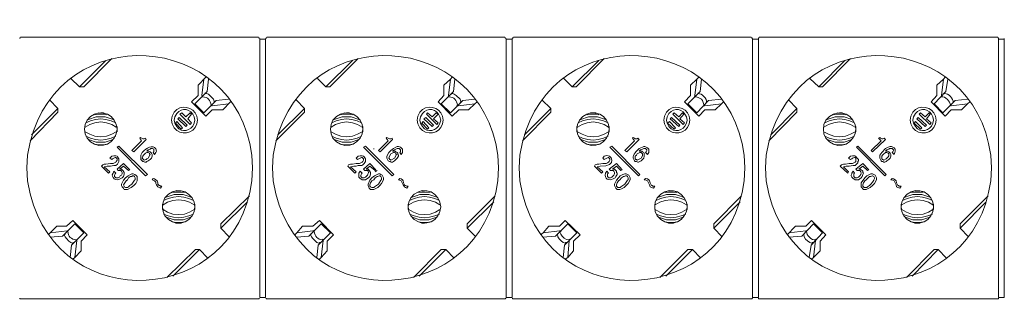
# Model space of a CAD drawing. Units: millimetres. Extents: x 98 to 879, y 130 to 258.
# Drawn here: x 390 to 503, y 130 to 164 of the extents above; entities that cross this region are included whole.
import ezdxf

# ---------------------------------------------------------------- set-up
doc = ezdxf.new("R2010")
doc.units = ezdxf.units.MM
doc.layers.add('layer 1', color=7, linetype='Continuous')

msp = doc.modelspace()

# ---------------------------------------------------------------- linework, layer by layer
at = {"layer": 'layer 1', "lineweight": 9}
for points in [[(390.35, 161.88), (390.27, 161.88), (390.27, 161.81)], [(390.35, 161.95), (417.54, 161.95)], [(417.62, 161.81), (417.62, 161.88), (417.54, 161.88)], [(417.69, 132.16), (417.69, 161.81)], [(417.69, 161.73), (418.36, 161.73)], [(418.36, 161.81), (418.36, 132.16)], [(418.51, 161.88), (418.43, 161.88), (418.43, 161.81)], [(418.51, 161.95), (445.7, 161.95)], [(445.78, 161.81), (445.78, 161.88), (445.7, 161.88)], [(445.85, 161.81), (445.85, 132.09)], [(445.85, 161.73), (446.52, 161.73)], [(445.85, 132.16), (445.85, 161.73)], [(446.52, 161.81), (446.52, 132.16)], [(446.67, 161.88), (446.59, 161.88), (446.59, 161.81)], [(446.67, 161.95), (473.86, 161.95)], [(473.94, 161.81), (473.94, 161.88), (473.86, 161.88)], [(474.01, 161.81), (474.01, 132.09)], [(474.01, 161.73), (474.68, 161.73)], [(474.75, 161.88), (474.68, 161.88), (474.68, 161.81)], [(474.68, 161.81), (474.68, 132.16)], [(474.75, 161.95), (502.02, 161.95)], [(502.1, 161.81), (502.1, 161.88), (502.02, 161.88)], [(502.1, 132.16), (502.1, 161.81)], [(502.1, 161.73), (502.76, 161.73)], [(502.76, 161.81), (502.76, 132.16)], [(400.13, 159.29), (397.09, 156.25)], [(397.61, 156.25), (400.8, 159.51)], [(428.29, 159.29), (425.25, 156.25)], [(425.69, 156.25), (428.95, 159.51)], [(456.45, 159.29), (453.41, 156.25)], [(453.85, 156.25), (457.04, 159.51)], [(484.53, 159.29), (481.57, 156.25)], [(482.01, 156.25), (485.2, 159.51)], [(396.13, 157.21), (397.09, 156.25)], [(411.54, 157.36), (410.65, 156.47)], [(410.65, 156.47), (410.65, 155.29)], [(411.1, 155.29), (411.32, 157.14)], [(411.84, 157.14), (411.69, 155.73)], [(424.29, 157.21), (425.25, 156.25)], [(439.7, 157.36), (439.48, 157.14), (438.74, 156.47)], [(438.74, 156.47), (438.74, 155.29)], [(439.48, 157.14), (439.26, 155.29), (439.26, 155.14)], [(440, 157.14), (439.85, 155.73)], [(452.45, 157.21), (453.41, 156.25)], [(467.86, 157.36), (467.64, 157.14), (466.9, 156.47)], [(466.9, 156.47), (466.9, 155.29)], [(467.41, 155.29), (467.64, 157.14)], [(468.16, 157.14), (468.01, 155.73)], [(480.53, 157.21), (481.57, 156.25)], [(496.02, 157.36), (495.8, 157.14), (495.06, 156.47)], [(495.06, 156.47), (495.06, 155.29)], [(495.57, 155.29), (495.8, 157.14)], [(496.32, 157.14), (496.09, 155.73)], [(397.09, 156.25), (397.61, 156.25)], [(410.65, 155.29), (409.91, 154.54)], [(411.69, 155.73), (410.28, 154.32)], [(411.1, 155.29), (411.17, 155.14)], [(411.39, 155.43), (411.47, 155.51), (411.61, 155.51), (411.84, 155.43), (412.43, 154.84), (412.5, 154.62), (412.5, 154.47), (412.43, 154.4)], [(411.47, 155.51), (411.47, 155.58)], [(425.69, 156.25), (425.25, 156.25)], [(438.74, 155.29), (438.07, 154.54)], [(439.85, 155.73), (438.44, 154.32)], [(439.55, 155.43), (439.63, 155.51), (439.77, 155.51), (439.92, 155.43), (440.14, 155.29), (440.59, 154.84), (440.66, 154.62), (440.59, 154.47), (440.59, 154.4)], [(439.63, 155.51), (439.63, 155.58)], [(453.85, 156.25), (453.41, 156.25)], [(466.9, 155.29), (466.23, 154.54)], [(468.01, 155.73), (466.6, 154.32)], [(467.41, 155.29), (467.41, 155.14)], [(467.71, 155.43), (467.78, 155.51)], [(467.78, 155.51), (467.78, 155.58)], [(481.57, 156.25), (482.01, 156.25)], [(495.06, 155.29), (494.39, 154.54)], [(496.09, 155.73), (494.76, 154.32)], [(495.57, 155.29), (495.57, 155.14)], [(495.8, 155.43), (495.95, 155.51)], [(495.95, 155.51), (495.87, 155.51)], [(394.64, 153.8), (393.68, 154.77)], [(409.91, 154.54), (411.54, 152.91)], [(411.32, 153.28), (410.28, 154.32)], [(411.17, 155.14), (411.1, 155.14)], [(412.73, 154.69), (411.32, 153.28)], [(412.28, 154.1), (412.13, 154.17)], [(412.13, 154.1), (412.13, 154.17)], [(412.28, 154.1), (414.13, 154.32)], [(412.5, 154.47), (412.5, 154.54)], [(414.13, 154.84), (412.73, 154.69)], [(413.47, 153.65), (414.36, 154.54)], [(422.8, 153.8), (421.84, 154.77)], [(438.07, 154.54), (439.7, 152.91)], [(439.48, 153.28), (438.44, 154.32)], [(439.33, 155.14), (439.18, 155.14)], [(440.89, 154.69), (439.48, 153.28)], [(440.22, 154.1), (440.29, 154.17)], [(440.37, 154.1), (440.29, 154.17)], [(440.37, 154.1), (442.29, 154.32)], [(440.66, 154.47), (440.59, 154.47)], [(442.29, 154.84), (440.89, 154.69)], [(441.55, 153.65), (442.29, 154.32), (442.52, 154.54)], [(450.96, 153.8), (449.93, 154.77)], [(466.23, 154.54), (467.86, 152.91)], [(467.64, 153.28), (466.6, 154.32)], [(468.38, 154.1), (468.45, 154.17), (468.45, 154.25), (468.3, 154.69), (468.16, 154.84), (467.93, 154.99), (467.78, 155.06), (467.56, 155.14), (467.34, 155.14)], [(468.97, 154.69), (467.64, 153.28)], [(468.53, 154.1), (468.45, 154.17)], [(468.53, 154.1), (470.45, 154.32)], [(468.75, 154.47), (468.75, 154.54)], [(468.75, 154.47), (468.75, 154.4)], [(470.45, 154.84), (468.97, 154.69)], [(469.71, 153.65), (470.45, 154.32), (470.68, 154.54)], [(479.05, 153.8), (478.09, 154.77)], [(494.39, 154.54), (496.02, 152.91)], [(495.72, 153.28), (494.76, 154.32)], [(495.57, 155.14), (495.5, 155.14)], [(497.13, 154.69), (495.72, 153.28)], [(496.54, 154.1), (496.61, 154.17)], [(496.69, 154.1), (496.61, 154.17)], [(496.69, 154.1), (498.54, 154.32)], [(496.91, 154.47), (496.83, 154.4)], [(496.91, 154.47), (496.91, 154.54)], [(498.61, 154.84), (497.13, 154.69)], [(497.87, 153.65), (498.54, 154.32), (498.83, 154.54)], [(391.46, 150.1), (394.64, 153.36)], [(394.64, 153.8), (391.61, 150.76)], [(394.64, 153.36), (394.64, 153.8)], [(400.2, 153.06), (399.83, 153.14), (399.24, 153.14), (398.87, 153.06)], [(400.2, 153.14), (399.83, 153.28), (399.54, 153.28)], [(407.91, 153.36), (407.69, 152.91), (407.61, 152.47)], [(408.21, 153.21), (407.98, 152.84), (407.91, 152.47)], [(408.58, 153.14), (408.8, 153.28)], [(409.76, 151.95), (408.58, 153.14)], [(408.8, 153.28), (409.24, 152.84)], [(409.76, 153.28), (409.24, 152.84)], [(409.47, 152.62), (409.91, 153.14)], [(409.91, 153.14), (409.76, 153.28)], [(411.54, 152.91), (412.28, 153.65)], [(412.28, 153.65), (413.47, 153.65)], [(419.54, 150.1), (422.8, 153.36)], [(422.8, 153.8), (419.77, 150.76)], [(422.8, 153.36), (422.8, 153.8)], [(428.29, 153.06), (427.92, 153.14), (427.32, 153.14), (426.95, 153.06)], [(428.29, 153.14), (427.92, 153.28), (427.62, 153.28)], [(435.99, 153.36), (435.77, 152.91), (435.7, 152.47)], [(436.29, 153.21), (436.07, 152.84), (435.99, 152.47)], [(436.74, 153.14), (436.88, 153.28)], [(437.92, 151.95), (436.74, 153.14)], [(436.88, 153.28), (437.4, 152.84)], [(437.85, 153.28), (437.4, 152.84)], [(437.55, 152.62), (438.07, 153.14)], [(438.07, 153.14), (437.85, 153.28)], [(439.7, 152.91), (440.44, 153.65)], [(440.44, 153.65), (441.55, 153.65)], [(447.7, 150.1), (450.96, 153.36)], [(450.96, 153.8), (447.93, 150.76)], [(450.96, 153.36), (450.96, 153.8)], [(456.45, 153.14), (456.08, 153.28), (455.48, 153.28), (455.11, 153.14)], [(456.45, 153.06), (456.08, 153.14), (455.48, 153.14), (455.11, 153.06)], [(464.15, 153.36), (463.93, 152.91), (463.86, 152.47)], [(464.45, 153.21), (464.23, 152.84), (464.15, 152.47)], [(464.9, 153.14), (465.04, 153.28)], [(466.08, 151.95), (464.9, 153.14)], [(465.04, 153.28), (465.56, 152.84)], [(466.01, 153.28), (465.56, 152.84)], [(465.71, 152.62), (466.16, 153.14)], [(466.16, 153.14), (466.01, 153.28)], [(467.86, 152.91), (468.53, 153.65)], [(468.53, 153.65), (469.71, 153.65)], [(475.86, 150.1), (479.05, 153.36)], [(479.05, 153.8), (476.08, 150.76)], [(479.05, 153.36), (479.05, 153.8)], [(484.61, 153.06), (484.24, 153.14), (483.64, 153.14), (483.27, 153.06)], [(484.61, 153.14), (484.24, 153.28), (483.94, 153.28)], [(492.31, 153.36), (492.09, 152.91), (492.02, 152.47)], [(492.61, 153.21), (492.39, 152.84), (492.31, 152.47)], [(493.05, 153.14), (493.2, 153.28)], [(494.24, 151.95), (493.05, 153.14)], [(493.2, 153.28), (493.72, 152.84)], [(494.17, 153.28), (493.72, 152.84)], [(493.87, 152.62), (494.31, 153.14)], [(494.31, 153.14), (494.17, 153.28)], [(496.02, 152.91), (496.69, 153.65)], [(496.69, 153.65), (497.87, 153.65)], [(397.98, 152.47), (397.76, 151.95), (397.68, 151.43)], [(401.31, 151.65), (400.8, 151.95), (400.2, 152.17), (399.54, 152.25), (398.87, 152.17), (398.28, 151.95), (397.76, 151.65)], [(401.24, 152.17), (400.72, 152.39), (400.13, 152.54), (399.54, 152.62), (398.94, 152.54), (398.35, 152.39), (397.83, 152.17)], [(400.94, 152.54), (400.05, 152.84), (399.02, 152.84), (398.13, 152.54)], [(401.31, 150.91), (401.39, 151.43), (401.31, 151.95)], [(407.61, 152.47), (407.69, 152.02), (407.91, 151.58)], [(407.91, 152.47), (407.98, 152.1), (408.21, 151.73)], [(408.21, 152.32), (408.06, 152.1)], [(408.72, 151.43), (408.06, 152.1)], [(408.87, 151.58), (408.21, 152.32)], [(408.35, 152.62), (408.5, 152.76)], [(409.24, 151.73), (408.35, 152.62)], [(409.39, 151.88), (408.5, 152.76)], [(409.39, 151.88), (409.24, 151.73)], [(409.47, 152.62), (409.91, 152.17)], [(409.91, 152.17), (409.76, 151.95)], [(410.21, 152.1), (410.28, 152.47), (410.21, 152.84)], [(410.5, 152.02), (410.58, 152.47), (410.5, 152.91)], [(426.06, 152.47), (425.84, 151.95), (425.77, 151.43)], [(429.4, 151.65), (428.88, 151.95), (428.29, 152.17), (427.62, 152.25), (426.95, 152.17), (426.36, 151.95), (425.84, 151.65)], [(429.33, 152.17), (428.81, 152.39), (428.21, 152.54), (427.62, 152.62), (427.03, 152.54), (426.44, 152.39), (425.92, 152.17)], [(429.03, 152.54), (428.14, 152.84), (427.1, 152.84), (426.21, 152.54)], [(429.4, 150.91), (429.47, 151.43), (429.4, 151.95)], [(435.7, 152.47), (435.77, 152.02), (435.99, 151.58)], [(435.99, 152.47), (436.07, 152.1), (436.29, 151.73)], [(436.37, 152.32), (436.22, 152.1)], [(436.88, 151.43), (436.22, 152.1)], [(437.03, 151.58), (436.37, 152.32)], [(436.44, 152.62), (436.66, 152.76)], [(437.4, 151.73), (436.44, 152.62)], [(437.55, 151.88), (436.66, 152.76)], [(437.55, 151.88), (437.4, 151.73)], [(437.55, 152.62), (438.07, 152.17)], [(438.07, 152.17), (437.92, 151.95)], [(438.29, 152.1), (438.37, 152.47), (438.29, 152.84)], [(438.59, 152.02), (438.66, 152.47), (438.59, 152.91)], [(454.22, 152.47), (454, 151.95), (453.93, 151.43)], [(457.56, 151.65), (457.04, 151.95), (456.45, 152.17), (455.78, 152.25), (455.11, 152.17), (454.52, 151.95), (454, 151.65)], [(457.49, 152.17), (456.97, 152.39), (456.37, 152.54), (455.78, 152.62), (455.19, 152.54), (454.59, 152.39), (454.08, 152.17)], [(457.19, 152.54), (456.3, 152.84), (455.26, 152.84), (454.37, 152.54)], [(457.56, 150.91), (457.63, 151.43), (457.56, 151.95)], [(463.86, 152.47), (463.93, 152.02), (464.15, 151.58)], [(464.15, 152.47), (464.23, 152.1), (464.45, 151.73)], [(464.52, 152.32), (464.3, 152.1)], [(465.04, 151.43), (464.3, 152.1)], [(465.19, 151.58), (464.52, 152.32)], [(464.6, 152.62), (464.75, 152.76)], [(465.56, 151.73), (464.6, 152.62)], [(465.71, 151.88), (464.75, 152.76)], [(465.71, 151.88), (465.56, 151.73)], [(465.71, 152.62), (466.23, 152.17)], [(466.23, 152.17), (466.08, 151.95)], [(466.45, 152.1), (466.53, 152.47), (466.45, 152.84)], [(466.75, 152.02), (466.82, 152.47), (466.75, 152.91)], [(482.38, 152.47), (482.16, 151.95), (482.09, 151.43)], [(485.72, 151.65), (485.2, 151.95), (484.61, 152.17), (483.94, 152.25), (483.27, 152.17), (482.68, 151.95), (482.16, 151.65)], [(485.64, 152.17), (485.13, 152.39), (484.53, 152.54), (483.94, 152.62), (483.35, 152.54), (482.75, 152.39), (482.24, 152.17)], [(485.35, 152.54), (484.46, 152.84), (483.42, 152.84), (482.53, 152.54)], [(485.72, 150.91), (485.79, 151.43), (485.72, 151.95)], [(492.02, 152.47), (492.09, 152.02), (492.31, 151.58)], [(492.31, 152.47), (492.39, 152.1), (492.61, 151.73)], [(492.61, 152.32), (492.46, 152.1)], [(493.2, 151.43), (492.46, 152.1)], [(493.35, 151.58), (492.61, 152.32)], [(492.76, 152.62), (492.91, 152.76)], [(493.72, 151.73), (492.76, 152.62)], [(493.87, 151.88), (492.91, 152.76)], [(493.87, 151.88), (493.72, 151.73)], [(493.87, 152.62), (494.39, 152.17)], [(494.39, 152.17), (494.24, 151.95)], [(494.61, 152.1), (494.68, 152.47), (494.61, 152.84)], [(494.91, 152.02), (494.98, 152.47), (494.91, 152.91)], [(397.68, 151.43), (397.76, 150.91), (397.98, 150.39)], [(397.76, 151.14), (398.28, 150.84), (398.87, 150.62), (399.54, 150.54), (400.2, 150.62), (400.8, 150.84), (401.31, 151.14)], [(401.39, 151.14), (401.39, 151.73)], [(408.72, 151.43), (408.87, 151.58)], [(425.77, 151.43), (425.84, 150.91), (426.06, 150.39)], [(425.84, 151.14), (426.36, 150.84), (426.95, 150.62), (427.62, 150.54), (428.29, 150.62), (428.88, 150.84), (429.4, 151.14)], [(429.47, 151.14), (429.47, 151.73)], [(436.88, 151.43), (437.03, 151.58)], [(453.93, 151.73), (453.93, 151.14)], [(453.93, 151.43), (454, 150.91), (454.22, 150.39)], [(454, 151.14), (454.52, 150.84), (455.11, 150.62), (455.78, 150.54), (456.45, 150.62), (457.04, 150.84), (457.56, 151.14)], [(457.63, 151.14), (457.63, 151.73)], [(465.04, 151.43), (465.19, 151.58)], [(482.09, 151.43), (482.16, 150.91), (482.38, 150.39)], [(482.16, 151.14), (482.68, 150.84), (483.27, 150.62), (483.94, 150.54), (484.61, 150.62), (485.2, 150.84), (485.72, 151.14)], [(485.79, 151.14), (485.79, 151.73)], [(493.2, 151.43), (493.35, 151.58)], [(391.46, 149.95), (391.16, 148.47), (391.09, 146.99)], [(397.83, 150.62), (398.35, 150.39), (398.94, 150.25), (399.54, 150.17), (400.13, 150.25), (400.72, 150.39), (401.24, 150.62)], [(398.13, 150.25), (399.02, 149.95), (400.05, 149.95), (400.94, 150.25)], [(398.87, 149.73), (399.24, 149.65), (399.83, 149.65), (400.2, 149.73)], [(399.54, 149.58), (399.83, 149.58), (400.2, 149.73)], [(404.2, 150.1), (403.09, 148.99)], [(403.31, 148.84), (404.72, 150.25)], [(404.06, 150.47), (403.98, 150.39)], [(403.98, 150.39), (404.2, 150.1)], [(404.65, 150.39), (404.5, 150.32), (404.35, 150.32), (404.06, 150.47)], [(404.72, 150.25), (404.65, 150.39)], [(419.54, 149.95), (419.25, 148.47), (419.17, 146.99)], [(425.92, 150.62), (426.44, 150.39), (427.03, 150.25), (427.62, 150.17), (428.21, 150.25), (428.81, 150.39), (429.33, 150.62)], [(426.21, 150.25), (427.1, 149.95), (428.14, 149.95), (429.03, 150.25)], [(426.95, 149.73), (427.32, 149.65), (427.92, 149.65), (428.29, 149.73)], [(427.62, 149.58), (427.99, 149.58), (428.29, 149.73)], [(432.36, 150.1), (431.25, 148.99)], [(431.47, 148.84), (432.88, 150.25)], [(432.22, 150.47), (432.14, 150.39)], [(432.14, 150.39), (432.36, 150.1)], [(432.81, 150.39), (432.66, 150.32), (432.51, 150.32), (432.22, 150.47)], [(432.88, 150.25), (432.81, 150.39)], [(447.7, 149.95), (447.41, 148.47), (447.33, 146.99)], [(454.08, 150.62), (454.59, 150.39), (455.19, 150.25), (455.78, 150.17), (456.37, 150.25), (456.97, 150.39), (457.49, 150.62)], [(454.37, 150.25), (455.26, 149.95), (456.3, 149.95), (457.19, 150.25)], [(455.11, 149.73), (455.48, 149.65), (456.08, 149.65), (456.45, 149.73)], [(455.11, 149.73), (455.48, 149.58), (456.08, 149.58), (456.45, 149.73)], [(460.52, 150.1), (459.41, 148.99)], [(459.63, 148.84), (461.04, 150.25)], [(460.37, 150.47), (460.3, 150.39)], [(460.3, 150.39), (460.52, 150.1)], [(460.89, 150.39), (460.82, 150.32), (460.6, 150.32), (460.52, 150.39), (460.37, 150.47)], [(461.04, 150.25), (460.89, 150.39)], [(475.86, 149.95), (475.57, 148.47), (475.49, 146.99)], [(482.24, 150.62), (482.75, 150.39), (483.35, 150.25), (483.94, 150.17), (484.53, 150.25), (485.13, 150.39), (485.64, 150.62)], [(482.53, 150.25), (483.42, 149.95), (484.46, 149.95), (485.35, 150.25)], [(483.27, 149.73), (483.64, 149.65), (484.24, 149.65), (484.61, 149.73)], [(483.94, 149.58), (484.24, 149.58), (484.61, 149.73)], [(488.68, 150.1), (487.57, 148.99)], [(487.72, 148.84), (489.2, 150.25)], [(488.53, 150.47), (488.39, 150.39)], [(488.39, 150.39), (488.68, 150.1)], [(489.05, 150.39), (488.9, 150.32), (488.76, 150.32), (488.61, 150.39), (488.53, 150.47)], [(489.2, 150.25), (489.05, 150.39)], [(401.39, 149.36), (401.61, 149.5)], [(404.65, 146.1), (401.39, 149.36)], [(401.61, 149.5), (404.87, 146.24)], [(403.09, 148.99), (403.31, 148.84)], [(404.5, 148.99), (404.28, 148.76), (404.13, 148.47), (404.13, 147.95), (404.35, 147.73), (404.43, 147.73), (404.57, 147.65), (404.72, 147.65), (404.8, 147.73), (404.95, 147.8), (405.17, 147.95)], [(404.43, 147.95), (404.28, 148.1), (404.35, 148.32), (404.43, 148.47), (404.57, 148.62)], [(404.57, 148.62), (404.65, 148.69), (404.8, 148.76), (404.95, 148.76), (405.09, 148.69)], [(405.17, 147.95), (405.32, 148.1), (405.39, 148.32), (405.39, 148.54), (405.32, 148.69), (405.17, 148.84), (405.02, 148.91), (404.8, 148.91), (404.95, 149.06), (405.17, 149.13), (405.24, 149.21), (405.46, 149.21), (405.61, 149.13), (405.61, 148.84), (405.54, 148.76)], [(405.09, 148.69), (405.09, 148.62), (405.17, 148.54), (404.95, 148.1)], [(405.54, 148.76), (405.69, 148.54)], [(405.69, 148.54), (405.83, 148.76), (405.91, 148.91)], [(429.55, 149.36), (429.77, 149.5)], [(432.81, 146.1), (429.55, 149.36)], [(429.77, 149.5), (433.03, 146.24)], [(430.73, 149.13), (430.73, 149.21)], [(431.25, 148.99), (431.47, 148.84)], [(433.85, 148.54), (433.99, 148.76), (433.99, 149.13), (433.77, 149.36), (433.55, 149.43), (433.4, 149.43), (433.25, 149.36), (432.96, 149.21), (432.66, 148.99), (432.44, 148.76), (432.22, 148.32), (432.22, 148.1), (432.36, 147.8), (432.51, 147.73), (432.59, 147.73), (432.73, 147.65), (432.88, 147.65), (432.96, 147.73), (433.1, 147.8), (433.25, 147.95)], [(432.51, 147.95), (432.51, 148.02), (432.44, 148.1), (432.51, 148.32), (432.66, 148.62)], [(432.66, 148.62), (432.96, 148.76), (433.1, 148.76), (433.25, 148.69)], [(433.25, 147.95), (433.4, 148.1), (433.55, 148.32), (433.55, 148.47), (433.47, 148.54), (433.47, 148.69), (433.4, 148.76), (433.25, 148.84), (433.18, 148.91), (432.88, 148.91), (433.1, 149.06), (433.25, 149.13), (433.4, 149.21), (433.62, 149.21), (433.77, 149.06), (433.77, 148.84), (433.7, 148.76)], [(433.25, 148.69), (433.25, 148.62), (433.33, 148.54), (433.1, 148.1)], [(433.7, 148.76), (433.85, 148.54)], [(457.71, 149.36), (457.93, 149.5)], [(460.97, 146.1), (457.71, 149.36)], [(457.93, 149.5), (461.12, 146.24)], [(459.41, 148.99), (459.63, 148.84)], [(460.67, 147.95), (460.6, 148.02), (460.6, 148.32), (460.75, 148.47), (460.82, 148.62)], [(460.82, 148.62), (461.12, 148.76), (461.26, 148.76), (461.34, 148.69)], [(462.01, 148.54), (462.15, 148.76), (462.15, 149.13), (462.01, 149.28), (461.71, 149.43), (461.56, 149.43), (461.41, 149.36), (461.04, 149.21)], [(461.41, 147.95), (461.56, 148.1), (461.63, 148.32), (461.63, 148.69), (461.56, 148.76), (461.41, 148.84), (461.34, 148.91), (461.04, 148.91), (461.19, 149.06), (461.41, 149.13), (461.56, 149.21), (461.78, 149.21), (461.93, 149.06), (461.93, 148.99), (461.86, 148.84), (461.78, 148.76)], [(461.34, 148.69), (461.41, 148.62), (461.41, 148.39), (461.26, 148.1)], [(461.78, 148.76), (462.01, 148.54)], [(485.87, 149.36), (486.01, 149.5)], [(489.13, 146.1), (485.87, 149.36)], [(486.01, 149.5), (489.28, 146.24)], [(487.57, 148.99), (487.72, 148.84)], [(490.16, 148.54), (490.24, 148.76), (490.31, 148.91), (490.31, 149.13), (490.16, 149.28), (490.02, 149.36), (489.87, 149.43), (489.72, 149.43), (489.5, 149.36), (489.2, 149.21), (488.76, 148.76), (488.53, 148.47), (488.53, 148.1), (488.68, 147.8), (488.76, 147.73), (488.9, 147.73), (488.98, 147.65), (489.13, 147.65), (489.28, 147.73), (489.35, 147.8), (489.57, 147.95)], [(488.83, 147.95), (488.76, 148.02), (488.76, 148.32), (488.83, 148.47), (488.98, 148.62)], [(488.98, 148.62), (489.13, 148.69), (489.2, 148.76), (489.35, 148.76), (489.5, 148.69)], [(489.57, 147.95), (489.72, 148.1), (489.79, 148.32), (489.79, 148.54), (489.72, 148.69), (489.57, 148.84), (489.42, 148.91), (489.2, 148.91), (489.35, 149.06), (489.57, 149.13), (489.65, 149.21), (489.94, 149.21), (490.09, 149.06), (490.09, 148.99), (490.02, 148.84), (489.94, 148.76)], [(489.5, 148.69), (489.57, 148.62), (489.57, 148.39), (489.5, 148.25), (489.35, 148.1)], [(489.94, 148.76), (490.16, 148.54)], [(400.8, 147.95), (400.87, 148.02), (401.02, 148.1), (401.17, 148.17), (401.24, 148.17), (401.39, 148.02), (401.39, 147.87), (401.31, 147.73), (401.24, 147.65), (401.09, 147.58), (400.94, 147.5), (400.65, 147.5), (400.13, 147.43), (399.91, 147.43), (399.76, 147.36)], [(399.91, 147.13), (400.28, 147.21), (400.65, 147.21), (401.02, 147.28), (401.24, 147.28), (401.46, 147.43), (401.61, 147.73), (401.61, 148.02), (401.46, 148.25), (401.39, 148.32), (401.24, 148.39), (401.02, 148.39), (400.8, 148.32), (400.57, 148.1)], [(400.57, 148.1), (400.8, 147.95)], [(402.13, 147.5), (401.39, 146.84)], [(402.87, 146.76), (402.13, 147.5)], [(404.95, 148.1), (404.8, 148.02), (404.72, 147.95), (404.5, 147.87), (404.43, 147.95)], [(416.8, 145.5), (416.88, 146.99), (416.8, 148.47)], [(428.88, 147.95), (429.33, 148.17), (429.4, 148.17), (429.55, 148.02), (429.55, 147.87), (429.47, 147.73), (429.4, 147.65), (429.25, 147.58), (429.1, 147.5), (428.73, 147.5), (428.29, 147.43), (428.07, 147.43), (427.84, 147.36)], [(429.77, 147.73), (429.77, 148.02), (429.62, 148.25), (429.55, 148.32), (429.4, 148.39), (429.18, 148.39), (428.95, 148.32), (428.73, 148.1)], [(428.73, 148.1), (428.88, 147.95)], [(430.29, 147.5), (429.55, 146.84)], [(430.96, 146.76), (430.29, 147.5)], [(433.1, 148.1), (432.66, 147.87), (432.59, 147.95), (432.51, 147.95)], [(444.89, 145.5), (444.96, 146.99), (444.89, 148.47)], [(457.04, 147.95), (457.34, 148.1), (457.49, 148.17), (457.56, 148.17), (457.71, 148.02), (457.71, 147.87), (457.63, 147.73), (457.56, 147.65), (457.41, 147.58), (457.26, 147.5), (456.89, 147.5), (456.45, 147.43), (456.23, 147.43), (456, 147.36)], [(457.04, 148.32), (456.89, 148.1)], [(456.89, 148.1), (457.04, 147.95)], [(458.45, 147.5), (457.63, 146.84)], [(459.11, 146.76), (458.45, 147.5)], [(460.37, 148.1), (460.52, 147.8)], [(460.52, 147.8), (460.6, 147.73), (460.75, 147.73), (460.89, 147.65), (460.97, 147.65), (461.12, 147.73), (461.26, 147.8), (461.41, 147.95)], [(461.26, 148.1), (461.12, 148.02), (460.82, 147.87), (460.75, 147.95), (460.67, 147.95)], [(473.05, 145.5), (473.12, 146.99), (473.05, 148.47)], [(485.2, 147.95), (485.35, 148.02), (485.42, 148.1), (485.64, 148.17), (485.72, 148.17), (485.79, 148.1), (485.79, 147.73), (485.72, 147.65), (485.57, 147.58), (485.42, 147.5), (485.05, 147.5), (484.61, 147.43), (484.38, 147.43), (484.16, 147.36)], [(484.38, 147.13), (484.68, 147.21), (485.05, 147.21), (485.5, 147.28), (485.72, 147.28), (486.01, 147.58), (486.01, 147.73), (486.09, 147.8), (486.09, 147.95)], [(485.42, 148.39), (485.2, 148.32), (484.98, 148.1)], [(484.98, 148.1), (485.2, 147.95)], [(486.61, 147.5), (485.79, 146.84)], [(487.27, 146.76), (486.61, 147.5)], [(489.35, 148.1), (489.28, 148.02), (488.98, 147.87), (488.9, 147.95), (488.83, 147.95)], [(501.21, 145.5), (501.28, 146.99), (501.21, 148.47)], [(391.09, 146.99), (391.16, 145.5), (391.46, 144.02)], [(399.76, 147.36), (399.61, 147.21)], [(399.61, 147.21), (400.42, 146.39)], [(400.57, 146.54), (399.91, 147.13)], [(400.42, 146.39), (400.57, 146.54)], [(401.02, 146.61), (400.94, 146.39)], [(401.24, 146.39), (401.02, 146.61)], [(401.54, 146.69), (401.83, 146.69), (401.91, 146.61), (401.98, 146.47), (401.98, 146.32), (401.91, 146.17), (401.76, 146.1), (401.68, 145.95), (401.54, 145.87), (401.24, 145.87), (401.17, 145.95), (401.09, 146.02), (401.09, 146.17), (401.17, 146.32), (401.24, 146.39)], [(401.39, 146.84), (401.54, 146.69)], [(401.68, 146.84), (402.13, 147.21)], [(401.91, 146.84), (401.68, 146.84)], [(403.24, 146.32), (403.09, 146.32), (402.94, 146.24), (402.65, 146.1), (402.35, 145.87), (402.13, 145.58), (401.91, 145.13), (401.91, 144.98), (401.98, 144.84), (402.13, 144.69), (402.2, 144.54), (402.57, 144.54), (403.02, 144.76), (403.31, 144.98)], [(402.13, 147.21), (402.72, 146.69)], [(402.72, 146.69), (402.87, 146.76)], [(404.87, 146.24), (404.65, 146.1)], [(419.17, 146.99), (419.25, 145.5), (419.54, 144.02)], [(427.84, 147.36), (427.77, 147.21)], [(427.77, 147.21), (428.58, 146.39)], [(428.07, 147.13), (428.44, 147.21), (428.73, 147.21)], [(428.73, 146.54), (428.07, 147.13)], [(428.58, 146.39), (428.73, 146.54)], [(429.18, 146.61), (429.03, 146.39), (429.03, 145.95), (429.18, 145.8), (429.25, 145.73), (429.4, 145.65), (429.77, 145.65), (429.92, 145.73), (430.14, 145.87)], [(429.4, 146.39), (429.18, 146.61)], [(429.7, 146.69), (429.99, 146.69), (430.07, 146.61), (430.14, 146.47), (429.99, 146.17), (429.77, 145.95), (429.62, 145.87), (429.4, 145.87), (429.25, 146.02), (429.25, 146.17), (429.33, 146.32), (429.4, 146.39)], [(429.55, 146.84), (429.7, 146.69)], [(429.84, 146.84), (430.29, 147.21)], [(430.07, 146.84), (429.84, 146.84)], [(431.4, 144.98), (431.62, 145.21), (431.84, 145.65), (431.84, 145.87), (431.7, 146.17), (431.55, 146.24), (431.4, 146.32), (431.25, 146.32), (430.81, 146.1), (430.51, 145.87), (430.29, 145.58), (430.07, 145.13), (430.07, 144.98), (430.21, 144.69), (430.36, 144.54), (430.73, 144.54), (430.88, 144.61), (431.18, 144.76), (431.4, 144.98)], [(430.29, 147.21), (430.88, 146.69)], [(430.88, 146.69), (430.96, 146.76)], [(430.88, 146.54), (431.1, 146.69)], [(433.03, 146.24), (432.81, 146.1)], [(447.33, 146.99), (447.41, 145.5), (447.7, 144.02)], [(456, 147.36), (455.93, 147.21)], [(455.93, 147.21), (456.74, 146.39)], [(456.23, 147.13), (456.6, 147.21)], [(456.89, 146.54), (456.23, 147.13)], [(456.74, 146.39), (456.89, 146.54)], [(457.34, 146.61), (457.19, 146.39)], [(457.56, 146.39), (457.34, 146.61)], [(457.78, 146.69), (458.08, 146.69), (458.15, 146.61), (458.23, 146.47), (458.23, 146.32), (458.15, 146.17), (457.93, 145.95), (457.78, 145.87), (457.56, 145.87), (457.49, 145.95), (457.41, 146.02), (457.41, 146.32), (457.56, 146.39)], [(457.63, 146.84), (457.78, 146.69)], [(458, 146.84), (458.45, 147.21)], [(458.3, 145.87), (458.37, 146.02), (458.52, 146.24), (458.52, 146.39), (458.45, 146.47), (458.45, 146.61), (458.37, 146.69), (458.23, 146.84), (458, 146.84)], [(459.56, 144.98), (459.78, 145.21), (460, 145.65), (460, 145.87), (459.86, 146.17), (459.56, 146.32), (459.41, 146.32), (459.19, 146.24), (458.89, 146.1), (458.67, 145.87), (458.45, 145.58), (458.23, 145.13), (458.23, 144.98), (458.37, 144.69), (458.52, 144.54), (458.82, 144.54), (459.04, 144.61), (459.34, 144.76), (459.56, 144.98)], [(458.45, 147.21), (458.97, 146.69)], [(458.97, 146.69), (459.11, 146.76)], [(461.12, 146.24), (460.97, 146.1)], [(475.49, 146.99), (475.57, 145.5), (475.86, 144.02)], [(484.16, 147.36), (484.01, 147.21)], [(484.01, 147.21), (484.9, 146.39)], [(484.98, 146.54), (484.38, 147.13)], [(484.9, 146.39), (484.98, 146.54)], [(485.5, 146.61), (485.35, 146.39), (485.35, 146.32), (485.27, 146.17), (485.27, 146.1), (485.35, 145.95), (485.5, 145.8), (485.57, 145.73), (485.72, 145.65), (486.09, 145.65), (486.24, 145.73), (486.39, 145.87)], [(485.64, 146.39), (485.5, 146.61)], [(486.24, 146.1), (486.09, 145.95), (485.94, 145.87), (485.72, 145.87), (485.57, 146.02), (485.57, 146.32), (485.64, 146.39)], [(485.79, 146.84), (485.94, 146.69)], [(485.94, 146.69), (486.24, 146.69)], [(486.16, 146.84), (486.61, 147.21)], [(486.39, 145.87), (486.53, 146.02), (486.61, 146.24), (486.68, 146.39), (486.61, 146.47), (486.61, 146.61), (486.53, 146.69), (486.31, 146.84), (486.16, 146.84)], [(487.72, 144.98), (487.94, 145.21), (488.16, 145.65), (488.16, 145.87), (488.02, 146.17), (487.72, 146.32), (487.5, 146.32), (487.05, 146.1), (486.83, 145.87), (486.39, 145.28), (486.39, 144.84), (486.68, 144.54), (486.98, 144.54), (487.13, 144.61), (487.42, 144.76), (487.72, 144.98)], [(486.61, 147.21), (487.13, 146.69)], [(487.13, 146.69), (487.27, 146.76)], [(489.28, 146.24), (489.13, 146.1)], [(401.76, 145.73), (401.98, 145.87)], [(401.98, 145.87), (402.13, 146.02)], [(402.2, 144.84), (402.2, 144.91), (402.13, 145.06), (402.43, 145.5), (402.57, 145.65)], [(403.09, 145.13), (402.87, 144.98), (402.72, 144.84), (402.57, 144.76), (402.35, 144.76), (402.2, 144.84)], [(402.57, 145.65), (402.72, 145.87), (402.94, 146.02), (403.09, 146.02), (403.17, 146.1), (403.31, 146.1), (403.39, 146.02)], [(403.39, 146.02), (403.46, 145.87), (403.46, 145.65), (403.39, 145.58), (403.09, 145.13)], [(403.31, 144.98), (403.54, 145.21), (403.69, 145.5)], [(405.54, 145.8), (405.39, 145.65)], [(405.39, 145.65), (405.54, 145.58), (405.69, 145.5), (405.83, 145.35), (405.83, 145.21), (405.91, 145.06), (406.06, 144.84), (406.2, 144.76), (406.35, 144.69)], [(406.5, 144.91), (406.35, 144.91), (406.28, 144.98), (406.2, 144.98), (406.06, 145.13), (406.06, 145.28), (405.98, 145.5), (405.83, 145.65), (405.69, 145.73), (405.54, 145.8)], [(430.14, 145.87), (430.29, 146.02)], [(430.36, 144.84), (430.29, 144.91), (430.29, 145.06), (430.36, 145.28), (430.51, 145.5), (430.73, 145.65)], [(431.25, 145.13), (430.81, 144.84), (430.73, 144.76), (430.51, 144.76), (430.36, 144.84)], [(430.73, 145.65), (430.88, 145.87), (431.1, 146.02), (431.18, 146.02), (431.33, 146.1), (431.47, 146.1), (431.55, 146.02)], [(431.55, 146.02), (431.62, 145.87), (431.62, 145.65), (431.55, 145.58), (431.25, 145.13)], [(433.7, 145.8), (433.55, 145.65)], [(433.55, 145.65), (433.85, 145.5), (434.07, 145.06), (434.22, 144.84), (434.36, 144.76), (434.51, 144.69)], [(434.66, 144.91), (434.51, 144.91), (434.36, 144.98), (434.29, 144.98), (434.14, 145.28), (434.07, 145.5), (433.99, 145.65), (433.85, 145.73), (433.7, 145.8)], [(458.08, 145.73), (458.3, 145.87)], [(458.52, 144.84), (458.45, 144.91), (458.45, 145.06), (458.52, 145.28), (458.67, 145.5), (458.82, 145.65)], [(459.41, 145.13), (458.97, 144.84), (458.89, 144.76), (458.6, 144.76), (458.52, 144.84)], [(458.82, 145.65), (459.04, 145.87), (459.26, 146.02), (459.34, 146.02), (459.49, 146.1), (459.63, 146.1), (459.71, 146.02)], [(459.71, 146.02), (459.78, 145.87), (459.78, 145.65), (459.71, 145.58), (459.41, 145.13)], [(461.78, 145.8), (461.63, 145.65)], [(461.63, 145.65), (461.86, 145.58), (462.01, 145.5), (462.23, 145.06), (462.3, 144.84), (462.45, 144.76), (462.67, 144.69)], [(462.82, 144.91), (462.6, 144.91), (462.52, 144.98), (462.45, 144.98), (462.3, 145.28), (462.23, 145.5), (462.15, 145.65), (462.01, 145.73), (461.78, 145.8)], [(486.68, 144.84), (486.61, 144.91), (486.61, 145.06), (486.68, 145.28), (486.83, 145.5), (486.98, 145.65)], [(487.5, 145.13), (487.35, 144.98), (487.13, 144.84), (487.05, 144.76), (486.76, 144.76), (486.68, 144.84)], [(486.98, 145.65), (487.35, 146.02), (487.5, 146.02), (487.65, 146.1), (487.72, 146.1), (487.87, 146.02)], [(487.87, 146.02), (487.94, 145.87), (487.94, 145.8), (487.87, 145.65), (487.87, 145.58), (487.72, 145.35), (487.5, 145.13)], [(489.94, 145.8), (489.79, 145.65)], [(489.79, 145.65), (490.02, 145.58), (490.16, 145.5), (490.39, 145.06), (490.46, 144.84), (490.61, 144.76), (490.83, 144.69)], [(490.98, 144.91), (490.76, 144.91), (490.68, 144.98), (490.61, 144.98), (490.46, 145.28), (490.39, 145.5), (490.31, 145.65), (490.09, 145.73), (489.94, 145.8)], [(406.35, 144.69), (406.5, 144.91)], [(409.09, 144.24), (408.72, 144.39), (408.13, 144.39), (407.76, 144.24)], [(409.09, 144.17), (408.72, 144.24), (408.13, 144.24), (407.76, 144.17)], [(434.51, 144.69), (434.66, 144.91)], [(436.51, 144.39), (436.14, 144.39), (435.85, 144.24)], [(437.18, 144.17), (436.81, 144.24), (436.22, 144.24), (435.85, 144.17)], [(462.67, 144.69), (462.82, 144.91)], [(465.34, 144.24), (464.97, 144.39), (464.38, 144.39), (464.01, 144.24)], [(465.34, 144.17), (464.97, 144.24), (464.38, 144.24), (464.01, 144.17)], [(490.83, 144.69), (490.98, 144.91)], [(493.5, 144.24), (493.13, 144.39), (492.54, 144.39), (492.17, 144.24)], [(493.5, 144.17), (493.13, 144.24), (492.54, 144.24), (492.17, 144.17)], [(406.87, 143.58), (406.65, 143.06), (406.58, 142.54)], [(410.21, 142.76), (409.69, 143.06), (409.09, 143.28), (408.43, 143.35), (407.76, 143.28), (407.17, 143.06), (406.65, 142.76)], [(410.13, 143.28), (409.61, 143.5), (409.02, 143.65), (408.43, 143.72), (407.83, 143.65), (407.24, 143.5), (406.72, 143.28)], [(409.84, 143.65), (409.39, 143.8), (408.95, 143.95), (407.91, 143.95), (407.46, 143.8), (407.02, 143.65)], [(410.21, 142.02), (410.28, 142.54), (410.21, 143.06)], [(416.51, 143.8), (413.24, 140.61)], [(413.24, 140.09), (416.28, 143.13)], [(434.96, 143.58), (434.73, 143.06), (434.66, 142.54)], [(438.29, 142.76), (437.77, 143.06), (437.18, 143.28), (436.51, 143.35), (435.85, 143.28), (435.25, 143.06), (434.73, 142.76)], [(438.22, 143.28), (437.7, 143.5), (437.11, 143.65), (436.51, 143.72), (435.92, 143.65), (435.33, 143.5), (434.81, 143.28)], [(437.92, 143.65), (437.48, 143.8), (437.03, 143.95), (435.99, 143.95), (435.55, 143.8), (435.11, 143.65)], [(438.29, 142.02), (438.37, 142.54), (438.29, 143.06)], [(444.59, 143.8), (441.4, 140.61)], [(441.4, 140.09), (444.44, 143.13)], [(463.12, 143.58), (462.89, 143.06), (462.82, 142.54)], [(466.45, 142.76), (465.93, 143.06), (465.34, 143.28), (464.67, 143.35), (464.01, 143.28), (463.41, 143.06), (462.89, 142.76)], [(466.38, 143.28), (465.86, 143.5), (465.27, 143.65), (464.67, 143.72), (464.08, 143.65), (463.49, 143.5), (462.97, 143.28)], [(466.08, 143.65), (465.64, 143.8), (465.19, 143.95), (464.15, 143.95), (463.71, 143.8), (463.26, 143.65)], [(466.45, 142.02), (466.53, 142.54), (466.45, 143.06)], [(472.75, 143.8), (469.56, 140.61)], [(469.56, 140.09), (472.6, 143.13)], [(491.28, 143.58), (491.05, 143.06), (490.98, 142.54)], [(494.61, 142.76), (494.09, 143.06), (493.5, 143.28), (492.83, 143.35), (492.17, 143.28), (491.57, 143.06), (491.05, 142.76)], [(494.54, 143.28), (494.02, 143.5), (493.43, 143.65), (492.83, 143.72), (492.24, 143.65), (491.65, 143.5), (491.13, 143.28)], [(494.24, 143.65), (493.8, 143.8), (493.35, 143.95), (492.31, 143.95), (491.87, 143.8), (491.42, 143.65)], [(494.61, 142.02), (494.68, 142.54), (494.61, 143.06)], [(500.91, 143.8), (497.72, 140.61)], [(497.72, 140.09), (500.69, 143.13)], [(406.58, 142.84), (406.58, 142.24)], [(406.58, 142.54), (406.65, 142.02), (406.87, 141.5)], [(406.65, 142.24), (407.17, 141.95), (407.76, 141.72), (408.43, 141.65), (409.09, 141.72), (409.69, 141.95), (410.21, 142.24)], [(410.28, 142.24), (410.28, 142.84)], [(434.66, 142.84), (434.66, 142.24)], [(434.66, 142.54), (434.73, 142.02), (434.96, 141.5)], [(434.73, 142.24), (435.25, 141.95), (435.85, 141.72), (436.51, 141.65), (437.18, 141.72), (437.77, 141.95), (438.29, 142.24)], [(462.82, 142.84), (462.82, 142.24)], [(462.82, 142.54), (462.89, 142.02), (463.12, 141.5)], [(462.89, 142.24), (463.41, 141.95), (464.01, 141.72), (464.67, 141.65), (465.34, 141.72), (465.93, 141.95), (466.45, 142.24)], [(466.53, 142.24), (466.53, 142.84)], [(490.98, 142.84), (490.98, 142.24)], [(490.98, 142.54), (491.05, 142.02), (491.28, 141.5)], [(491.05, 142.24), (491.57, 141.95), (492.17, 141.72), (492.83, 141.65), (493.5, 141.72), (494.09, 141.95), (494.61, 142.24)], [(494.68, 142.24), (494.68, 142.84)], [(396.35, 140.98), (395.61, 140.32)], [(397.98, 139.35), (396.35, 140.98)], [(406.72, 141.72), (407.24, 141.5), (407.83, 141.35), (408.43, 141.28), (409.02, 141.35), (409.61, 141.5), (410.13, 141.72)], [(407.02, 141.35), (407.91, 141.06), (408.95, 141.06), (409.84, 141.35)], [(407.76, 140.83), (408.13, 140.76), (408.72, 140.76), (409.09, 140.83)], [(407.76, 140.83), (408.13, 140.69), (408.72, 140.69), (409.09, 140.83)], [(424.51, 140.98), (423.77, 140.32)], [(426.14, 139.35), (424.51, 140.98)], [(434.81, 141.72), (435.33, 141.5), (435.92, 141.35), (436.51, 141.28), (437.11, 141.35), (437.7, 141.5), (438.22, 141.72)], [(435.11, 141.35), (435.99, 141.06), (437.03, 141.06), (437.92, 141.35)], [(435.85, 140.83), (436.22, 140.76), (436.81, 140.76), (437.18, 140.83)], [(435.85, 140.83), (436.22, 140.69), (436.51, 140.69)], [(452.59, 140.98), (451.93, 140.32)], [(454.3, 139.35), (452.59, 140.98)], [(462.97, 141.72), (463.49, 141.5), (464.08, 141.35), (464.67, 141.28), (465.27, 141.35), (465.86, 141.5), (466.38, 141.72)], [(463.26, 141.35), (464.15, 141.06), (465.19, 141.06), (466.08, 141.35)], [(464.01, 140.83), (464.38, 140.76), (464.97, 140.76), (465.34, 140.83)], [(464.01, 140.83), (464.38, 140.69), (464.97, 140.69), (465.34, 140.83)], [(480.75, 140.98), (480.09, 140.32)], [(482.38, 139.35), (480.75, 140.98)], [(491.13, 141.72), (491.65, 141.5), (492.24, 141.35), (492.83, 141.28), (493.43, 141.35), (494.02, 141.5), (494.54, 141.72)], [(491.42, 141.35), (492.31, 141.06), (493.35, 141.06), (494.24, 141.35)], [(492.17, 140.83), (492.54, 140.76), (493.13, 140.76), (493.5, 140.83)], [(492.17, 140.83), (492.54, 140.69), (493.13, 140.69), (493.5, 140.83)], [(394.5, 140.32), (393.53, 139.35)], [(395.68, 139.8), (393.75, 139.57)], [(395.61, 140.32), (394.5, 140.32)], [(396.57, 140.61), (395.16, 139.2)], [(396.5, 138.46), (396.42, 138.46), (396.27, 138.39), (396.13, 138.46), (395.9, 138.61), (395.61, 138.91), (395.46, 139.13), (395.39, 139.28), (395.46, 139.43), (395.46, 139.5)], [(395.68, 139.8), (395.76, 139.8)], [(395.83, 139.87), (395.76, 139.72)], [(397.61, 139.57), (396.2, 138.17)], [(397.61, 139.57), (396.57, 140.61)], [(413.24, 140.61), (413.24, 140.09)], [(413.24, 140.09), (414.21, 139.13)], [(422.58, 140.32), (421.92, 139.57), (421.69, 139.35)], [(423.77, 139.8), (421.92, 139.57)], [(423.77, 140.32), (422.58, 140.32)], [(424.73, 140.61), (423.32, 139.2)], [(423.54, 139.43), (423.54, 139.5)], [(424.66, 138.46), (424.58, 138.46), (424.43, 138.39), (424.21, 138.46), (423.77, 138.91), (423.62, 139.13), (423.54, 139.28), (423.54, 139.43), (423.62, 139.5)], [(423.77, 139.8), (423.92, 139.8)], [(423.92, 139.87), (423.92, 139.72)], [(425.77, 139.57), (424.36, 138.17)], [(425.77, 139.57), (424.73, 140.61)], [(441.4, 140.61), (441.4, 140.09)], [(441.4, 140.09), (442.37, 139.13)], [(450.74, 140.32), (450.07, 139.57), (449.78, 139.35)], [(451.93, 139.8), (450.07, 139.57)], [(451.93, 140.32), (450.74, 140.32)], [(452.89, 140.61), (451.48, 139.2)], [(451.7, 139.43), (451.7, 139.5)], [(451.7, 139.43), (451.78, 139.5)], [(451.93, 139.8), (452, 139.8)], [(452.08, 139.87), (452.08, 139.72), (452, 139.65), (452.08, 139.43)], [(453.93, 139.57), (452.52, 138.17)], [(453.93, 139.57), (452.89, 140.61)], [(469.56, 140.61), (469.56, 140.09)], [(469.56, 140.09), (470.53, 139.13)], [(478.9, 140.32), (477.94, 139.35)], [(480.09, 139.8), (478.16, 139.57)], [(480.09, 140.32), (478.9, 140.32)], [(480.98, 140.61), (479.64, 139.2)], [(479.86, 139.43), (479.86, 139.5)], [(479.86, 139.43), (479.94, 139.5)], [(480.09, 139.8), (480.16, 139.8)], [(480.23, 139.87), (480.16, 139.72)], [(482.01, 139.57), (480.68, 138.17)], [(482.01, 139.57), (480.98, 140.61)], [(497.72, 140.61), (497.72, 140.09)], [(497.72, 140.09), (498.69, 139.13)], [(393.75, 139.06), (395.16, 139.2)], [(395.46, 139.43), (395.39, 139.43)], [(396.42, 138.39), (396.42, 138.46)], [(396.79, 138.69), (396.57, 136.76)], [(396.72, 138.76), (396.87, 138.83)], [(396.79, 138.69), (396.79, 138.76)], [(397.31, 138.61), (397.98, 139.35)], [(397.31, 137.5), (397.31, 138.61)], [(421.92, 139.06), (423.32, 139.2)], [(424.58, 138.39), (424.58, 138.46)], [(424.95, 138.69), (424.73, 136.76)], [(424.88, 138.76), (424.95, 138.83)], [(424.95, 138.69), (424.88, 138.76)], [(425.4, 138.61), (426.14, 139.35)], [(425.4, 137.5), (425.4, 138.61)], [(450, 139.06), (451.48, 139.2)], [(452.82, 138.46), (452.67, 138.46), (452.59, 138.39), (452.37, 138.46)], [(452.74, 138.39), (452.74, 138.46)], [(453.04, 138.69), (452.89, 136.76)], [(453.04, 138.76), (453.11, 138.83)], [(453.04, 138.69), (453.04, 138.76)], [(453.56, 138.61), (454.3, 139.35)], [(453.56, 137.5), (453.56, 138.61)], [(478.16, 139.06), (479.64, 139.2)], [(480.9, 138.46), (480.83, 138.46), (480.75, 138.39), (480.53, 138.46)], [(480.9, 138.39), (480.83, 138.46)], [(481.2, 138.69), (480.98, 136.76)], [(481.2, 138.76), (481.27, 138.83)], [(481.2, 138.69), (481.2, 138.76)], [(481.72, 138.61), (482.38, 139.35)], [(481.72, 137.5), (481.72, 138.61)], [(396.05, 136.76), (396.2, 138.17)], [(396.57, 136.76), (397.31, 137.5)], [(410.35, 137.65), (407.09, 134.46)], [(407.76, 134.61), (410.8, 137.65)], [(410.35, 137.65), (410.8, 137.65)], [(411.76, 136.68), (410.8, 137.65)], [(424.21, 136.76), (424.36, 138.17)], [(424.73, 136.76), (425.4, 137.5)], [(438.44, 137.65), (435.25, 134.46)], [(435.92, 134.61), (438.96, 137.65)], [(438.44, 137.65), (438.96, 137.65)], [(439.92, 136.68), (438.96, 137.65)], [(452.37, 136.76), (452.52, 138.17)], [(452.89, 136.76), (453.56, 137.5)], [(466.6, 137.65), (463.41, 134.46)], [(464.08, 134.61), (467.12, 137.65)], [(466.6, 137.65), (467.12, 137.65)], [(468.08, 136.68), (467.12, 137.65)], [(480.46, 136.76), (480.68, 138.17)], [(480.98, 136.76), (481.72, 137.5)], [(494.76, 137.65), (491.57, 134.46)], [(492.24, 134.61), (495.2, 137.65)], [(494.76, 137.65), (495.2, 137.65)], [(496.17, 136.68), (495.2, 137.65)], [(396.57, 136.76), (396.35, 136.54)], [(424.73, 136.76), (424.51, 136.54)], [(452.89, 136.76), (452.59, 136.54)], [(480.98, 136.76), (480.75, 136.54)], [(390.27, 132.09), (390.27, 132.02), (390.35, 132.02)], [(390.35, 132.02), (417.54, 132.02)], [(417.54, 132.02), (417.62, 132.02), (417.62, 132.09)], [(418.36, 132.16), (417.69, 132.16)], [(418.43, 132.09), (418.43, 132.02), (418.51, 132.02)], [(418.51, 132.02), (445.7, 132.02)], [(445.7, 132.02), (445.78, 132.02), (445.78, 132.09)], [(446.52, 132.16), (445.85, 132.16)], [(446.59, 132.09), (446.59, 132.02), (446.67, 132.02)], [(446.67, 132.02), (473.86, 132.02)], [(473.86, 132.02), (473.94, 132.02), (473.94, 132.09)], [(474.68, 132.16), (474.01, 132.16)], [(474.68, 132.09), (474.68, 132.02), (474.75, 132.02)], [(474.75, 132.02), (502.02, 132.02)], [(502.02, 132.02), (502.1, 132.02), (502.1, 132.09)], [(502.76, 132.16), (502.1, 132.16)]]:
    msp.add_lwpolyline(points, dxfattribs=at)
for points in [[(416.8, 148.47), (414.85, 162.76), (395, 163.95), (391.46, 149.95)], [(444.89, 148.47), (442.93, 162.76), (423.08, 163.95), (419.54, 149.95)], [(473.05, 148.47), (471.09, 162.76), (451.24, 163.95), (447.7, 149.95)], [(501.21, 148.47), (499.25, 162.76), (479.4, 163.95), (475.86, 149.95)], [(467.78, 155.51), (468.19, 155.52), (468.83, 154.91), (468.75, 154.47)], [(495.95, 155.51), (496.35, 155.52), (496.98, 154.91), (496.91, 154.47)], [(410.5, 152.91), (410.15, 154.06), (408.64, 154.31), (407.91, 153.36)], [(412.13, 154.17), (412.07, 154.76), (411.76, 155.07), (411.17, 155.14)], [(438.59, 152.91), (438.23, 154.06), (436.72, 154.31), (435.99, 153.36)], [(440.29, 154.17), (440.22, 154.76), (439.92, 155.07), (439.33, 155.14)], [(466.75, 152.91), (466.39, 154.06), (464.88, 154.31), (464.15, 153.36)], [(494.91, 152.91), (494.55, 154.06), (493.04, 154.31), (492.31, 153.36)], [(496.61, 154.17), (496.62, 154.58), (496.01, 155.21), (495.57, 155.14)], [(401.31, 151.95), (400.82, 153.48), (398.94, 153.78), (397.98, 152.47)], [(410.21, 152.84), (409.84, 153.76), (408.79, 153.99), (408.21, 153.21)], [(429.4, 151.95), (428.91, 153.48), (427.03, 153.78), (426.06, 152.47)], [(438.29, 152.84), (437.92, 153.76), (436.88, 153.99), (436.29, 153.21)], [(457.56, 151.95), (457.07, 153.48), (455.19, 153.78), (454.22, 152.47)], [(466.45, 152.84), (466.08, 153.76), (465.03, 153.99), (464.45, 153.21)], [(485.72, 151.95), (485.23, 153.48), (483.35, 153.78), (482.38, 152.47)], [(494.61, 152.84), (494.24, 153.76), (493.19, 153.99), (492.61, 153.21)], [(407.91, 151.58), (408.64, 150.62), (410.15, 150.87), (410.5, 152.02)], [(408.21, 151.73), (408.79, 150.94), (409.84, 151.18), (410.21, 152.1)], [(435.99, 151.58), (436.72, 150.62), (438.23, 150.87), (438.59, 152.02)], [(436.29, 151.73), (436.88, 150.94), (437.92, 151.18), (438.29, 152.1)], [(464.15, 151.58), (464.88, 150.62), (466.39, 150.87), (466.75, 152.02)], [(464.45, 151.73), (465.03, 150.94), (466.08, 151.18), (466.45, 152.1)], [(492.31, 151.58), (493.04, 150.62), (494.55, 150.87), (494.91, 152.02)], [(492.61, 151.73), (493.2, 150.94), (494.24, 151.18), (494.61, 152.1)], [(397.98, 150.39), (398.94, 149.08), (400.82, 149.38), (401.31, 150.91)], [(426.06, 150.39), (427.03, 149.08), (428.91, 149.38), (429.4, 150.91)], [(454.22, 150.39), (455.19, 149.08), (457.07, 149.38), (457.56, 150.91)], [(482.38, 150.39), (483.35, 149.08), (485.23, 149.38), (485.72, 150.91)], [(405.91, 148.91), (405.75, 149.76), (404.93, 149.4), (404.5, 148.99)], [(456.6, 147.21), (458.64, 147.04), (457.95, 148.81), (457.04, 148.32)], [(461.04, 149.21), (460.73, 148.91), (460.33, 148.56), (460.37, 148.1)], [(428.73, 147.21), (429.43, 147.41), (429.34, 147.03), (429.77, 147.73)], [(486.09, 147.95), (485.75, 148.28), (485.91, 148.44), (485.42, 148.39)], [(400.94, 146.39), (400.58, 145.9), (401.37, 145.43), (401.76, 145.73)], [(402.13, 146.02), (402.3, 146.4), (402.21, 146.59), (401.91, 146.84)], [(403.69, 145.5), (403.66, 146.09), (403.83, 146.04), (403.24, 146.32)], [(430.29, 146.02), (430.46, 146.4), (430.37, 146.59), (430.07, 146.84)], [(457.19, 146.39), (457.07, 145.73), (457.59, 145.5), (458.08, 145.73)], [(486.24, 146.69), (486.45, 146.52), (486.45, 146.27), (486.24, 146.1)], [(391.46, 144.02), (395, 130.02), (414.85, 131.21), (416.8, 145.5)], [(419.54, 144.02), (423.08, 130.02), (442.93, 131.21), (444.89, 145.5)], [(447.7, 144.02), (451.24, 130.02), (471.09, 131.21), (473.05, 145.5)], [(475.86, 144.02), (479.4, 130.02), (499.25, 131.21), (501.21, 145.5)], [(410.21, 143.06), (409.71, 144.59), (407.84, 144.89), (406.87, 143.58)], [(438.29, 143.06), (437.8, 144.59), (435.92, 144.89), (434.96, 143.58)], [(466.45, 143.06), (465.96, 144.59), (464.08, 144.89), (463.12, 143.58)], [(494.61, 143.06), (494.12, 144.59), (492.24, 144.89), (491.28, 143.58)], [(406.87, 141.5), (407.84, 140.19), (409.71, 140.49), (410.21, 142.02)], [(434.96, 141.5), (435.92, 140.19), (437.8, 140.49), (438.29, 142.02)], [(463.12, 141.5), (464.08, 140.19), (465.96, 140.49), (466.45, 142.02)], [(491.28, 141.5), (492.24, 140.19), (494.12, 140.49), (494.61, 142.02)], [(395.76, 139.72), (395.82, 139.14), (396.13, 138.83), (396.72, 138.76)], [(423.92, 139.72), (423.98, 139.14), (424.29, 138.83), (424.88, 138.76)], [(480.16, 139.72), (480.15, 139.32), (480.76, 138.68), (481.2, 138.76)], [(452.37, 138.46), (452.06, 138.72), (451.68, 138.97), (451.7, 139.43)], [(452.08, 139.43), (452.27, 139.07), (452.62, 138.76), (453.04, 138.76)], [(480.53, 138.46), (480.18, 138.66), (479.86, 139.01), (479.86, 139.43)]]:
    msp.add_open_spline(points, degree=3, dxfattribs=at)

doc.saveas('drawing.dxf')
